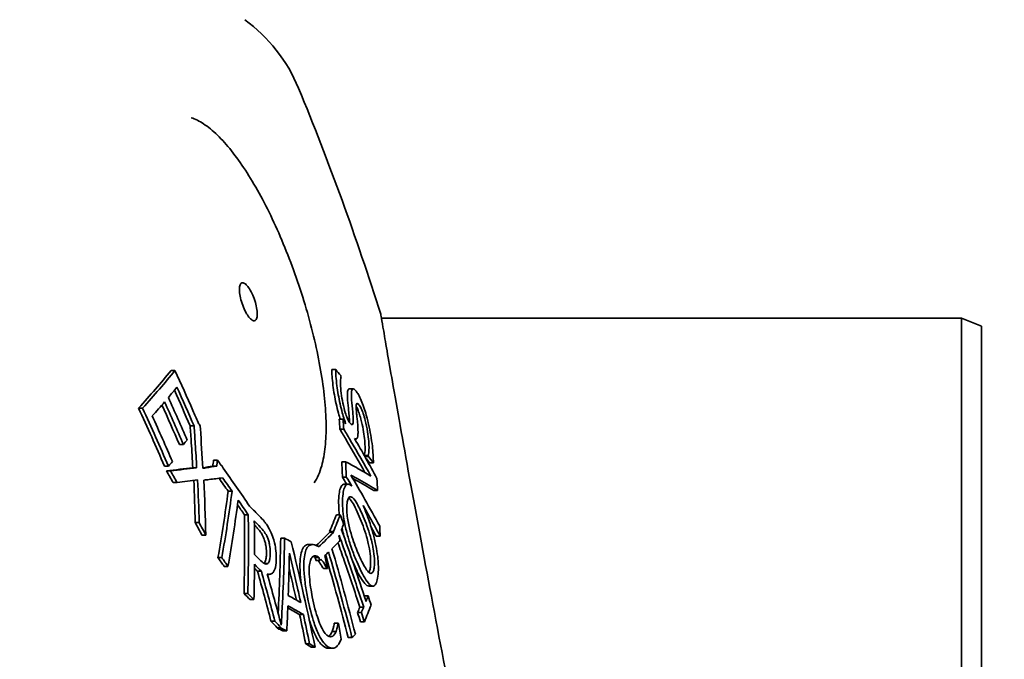
# Model space of a CAD drawing. Units: millimetres. Extents: x 237499 to 253886, y 165435 to 174446.
# Drawn here: x 240550 to 240796, y 171934 to 172094 of the extents above; entities that cross this region are included whole.
import ezdxf

# ---------------------------------------------------------------- set-up
doc = ezdxf.new("R2010")
doc.units = ezdxf.units.MM
doc.layers.get('DEFPOINTS').update_dxf_attribs({"color": 250})
doc.layers.add('kote', color=252, linetype='Continuous', lineweight=9)
doc.layers.add('Visible (ISO)', color=7, linetype='Continuous', lineweight=35)
doc.styles.get("Standard").update_dxf_attribs({"font": 'ISOCP.SHX'})
doc.styles.add('Styl textu40', font='arial.ttf')
doc.dimstyles.new('VARIABEL-ST', dxfattribs={"dimscale": 40, "dimtxt": 7, "dimasz": 2.5, "dimexe": 1, "dimexo": 1, "dimgap": 0.6, "dimtad": 1, "dimdsep": 46, "dimtxsty": 'Standard', "dimcen": 0, "dimclrd": 256, "dimclre": 256, "dimclrt": 5, "dimadec": 0, "dimazin": 0, "dimtp": 0.1, "dimtm": 0.1, "dimtfac": 0.71, "dimtdec": 3, "dimtmove": 0, "dimatfit": 3, "dimfxl": 1, "dimtzin": 0, "dimarcsym": 0})

# ---------------------------------------------------------------- blocks, each defined once
blk = doc.blocks.new('*D168')
at = {"layer": 'DEFPOINTS', "color": 0, "transparency": 16777216}
for p in [(240070.25, 172333.23), (240070.25, 170139.43), (241138.56, 170139.43)]:
    blk.add_point(p, dxfattribs=at)
at = {"layer": 'kote', "lineweight": -2, "transparency": 16777216}
for p, q in [((240110.25, 172333.23), (241178.56, 172333.23)), ((241138.56, 172273.23), (241138.56, 170199.43)), ((240110.25, 170139.43), (241178.56, 170139.43))]:
    blk.add_line(p, q, dxfattribs=at)
at = {"layer": 'kote', "transparency": 16777216}
for points in [[(241128.56, 172273.23), (241148.56, 172273.23), (241138.56, 172333.23)], [(241128.56, 170199.43), (241148.56, 170199.43), (241138.56, 170139.43)]]:
    blk.add_solid(points, dxfattribs=at)
at = {"layer": 'kote', "transparency": 16777216, "insert": (241053.29, 171063.88), "char_height": 60, "attachment_point": 1, "rotation": 90, "style": 'Styl textu40'}
blk.add_mtext('2194', dxfattribs=at)

msp = doc.modelspace()

# ---------------------------------------------------------------- linework, layer by layer
at = {"layer": 'Visible (ISO)'}
for p, q in [((240640.68, 172019.23), (240785.53, 172019.23)), ((240785.53, 171859.23), (240785.53, 172019.23)), ((240790.53, 172017.23), (240785.53, 172019.23)), ((240790.53, 172017.23), (240790.53, 171861.23)), ((240589.14, 172006.2), (240588.16, 172006.2)), ((240629.26, 172006.4), (240628.28, 172006.4)), ((240633.63, 172001.58), (240632.64, 172001.58)), ((240581.05, 171996.78), (240580.06, 171996.78)), ((240631.12, 171994), (240630.14, 171994)), ((240592.93, 171992.32), (240593.91, 171992.32)), ((240631.29, 171991.5), (240630.31, 171991.5)), ((240634.28, 171989.07), (240634.04, 171989.07)), ((240591.23, 171987.68), (240590.25, 171987.68)), ((240599.74, 171983.76), (240598.77, 171983.76)), ((240637.39, 171984.95), (240636.42, 171984.95)), ((240637.43, 171984.72), (240636.51, 171984.72)), ((240587.49, 171982.29), (240586.52, 171982.29)), ((240587.99, 171981.13), (240587.02, 171981.13)), ((240594.55, 171981.87), (240593.58, 171981.87)), ((240599.55, 171982.26), (240598.58, 171982.26)), ((240600.8, 171982.45), (240600.68, 171982.45)), ((240631.75, 171983.38), (240630.78, 171983.38)), ((240638.67, 171983.15), (240637.69, 171983.15)), ((240631.91, 171979.57), (240630.94, 171979.57)), ((240589.65, 171978.2), (240588.68, 171978.2)), ((240632.37, 171977.78), (240631.4, 171977.78)), ((240639.74, 171976.23), (240638.76, 171976.23)), ((240603.39, 171976.01), (240602.42, 171976.01)), ((240606.46, 171970.16), (240607.43, 171970.16)), ((240630.42, 171970.16), (240629.45, 171970.16)), ((240595.17, 171968.18), (240594.2, 171968.18)), ((240631.57, 171967.72), (240631.2, 171967.72)), ((240596.84, 171965.07), (240595.87, 171965.07)), ((240616.49, 171964.32), (240615.53, 171964.32)), ((240628.71, 171965.99), (240627.75, 171965.99)), ((240628.77, 171965.82), (240627.81, 171965.82)), ((240640.36, 171964.8), (240639.39, 171964.8)), ((240623.49, 171962.71), (240622.53, 171962.71)), ((240600.84, 171959.44), (240599.87, 171959.44)), ((240624.11, 171959.48), (240625.07, 171959.48)), ((240602.37, 171957.25), (240601.41, 171957.25)), ((240612.32, 171957.99), (240611.4, 171957.99)), ((240625.28, 171958.75), (240624.32, 171958.75)), ((240627.15, 171956.7), (240626.19, 171956.7)), ((240610.7, 171956.04), (240609.74, 171956.04)), ((240612.66, 171955.26), (240612.21, 171955.26)), ((240638.56, 171952.34), (240637.6, 171952.34)), ((240607.34, 171950.48), (240606.38, 171950.48)), ((240637.37, 171949.89), (240636.4, 171949.89)), ((240608.86, 171948.95), (240607.9, 171948.95)), ((240636.25, 171947.09), (240635.29, 171947.09)), ((240621.19, 171945.24), (240620.24, 171945.24)), ((240635.67, 171945.73), (240634.71, 171945.73)), ((240614.07, 171943.57), (240613.11, 171943.57)), ((240614.68, 171941.91), (240615.64, 171941.91)), ((240615.64, 171941.9), (240614.68, 171941.9)), ((240615.66, 171941.88), (240614.7, 171941.88)), ((240629.84, 171943.04), (240628.89, 171943.04)), ((240629.92, 171943.05), (240628.96, 171943.05)), ((240636.42, 171943.42), (240635.46, 171943.42)), ((240615.94, 171941.59), (240614.98, 171941.59)), ((240617.04, 171941.13), (240616.09, 171941.13)), ((240629.35, 171941), (240628.4, 171941)), ((240633.33, 171939.5), (240632.38, 171939.5)), ((240622.74, 171937.92), (240621.78, 171937.92)), ((240624.11, 171937.12), (240623.15, 171937.12)), ((240628.42, 171936.82), (240627.46, 171936.82))]:
    msp.add_line(p, q, dxfattribs=at)
for centre, radius, start, end in [((240583.01, 172061.42), 40, 22.4417, 53.9726), ((239972.99, 171809.47), 700, 17.52308, 22.4417)]:
    msp.add_arc(centre, radius, start, end, dxfattribs=at)
for points, knots in [([(240593.17, 172069.29), (240594.22, 172068.95), (240595.25, 172068.42), (240597.43, 172067), (240598.58, 172066.05), (240600.9, 172063.8), (240602.07, 172062.49), (240604.4, 172059.56), (240605.56, 172057.93), (240607.87, 172054.4), (240609.01, 172052.49), (240611.26, 172048.42), (240612.37, 172046.26), (240614.53, 172041.72), (240615.57, 172039.35), (240617.57, 172034.45), (240618.53, 172031.93), (240620.32, 172026.8), (240621.16, 172024.19), (240622.68, 172018.98), (240623.37, 172016.37), (240624.57, 172011.24), (240625.08, 172008.72), (240625.92, 172003.82), (240626.25, 172001.45), (240626.71, 171996.94), (240626.84, 171994.79), (240626.89, 171990.76), (240626.82, 171988.87), (240626.46, 171985.4), (240626.17, 171983.81), (240625.54, 171981.56), (240625.27, 171980.79), (240624.65, 171979.37), (240624.29, 171978.71), (240623.88, 171978.11)], [15.909347, 15.909347, 15.909347, 15.909347, 16.611492, 16.611492, 17.398018, 17.398018, 18.194017, 18.194017, 18.989211, 18.989211, 19.79071, 19.79071, 20.603504, 20.603504, 21.429249, 21.429249, 22.266795, 22.266795, 23.112654, 23.112654, 23.962029, 23.962029, 24.809402, 24.809402, 25.650192, 25.650192, 26.481731, 26.481731, 27.304827, 27.304827, 28.123828, 28.123828, 28.590526, 28.590526, 29.057224, 29.057224, 29.057224, 29.057224]), ([(240608.88, 172018.59), (240608.8, 172018.59), (240608.7, 172018.61), (240608.36, 172018.74), (240608.09, 172018.95), (240607.55, 172019.54), (240607.29, 172019.91), (240606.74, 172020.84), (240606.46, 172021.4), (240605.98, 172022.6), (240605.77, 172023.23), (240605.45, 172024.46), (240605.33, 172025.05), (240605.22, 172026.15), (240605.22, 172026.64), (240605.33, 172027.41), (240605.44, 172027.7), (240605.75, 172028.05), (240605.94, 172028.11), (240606.4, 172028.02), (240606.65, 172027.86), (240607.18, 172027.35), (240607.45, 172027.01), (240608, 172026.14), (240608.28, 172025.6), (240608.79, 172024.43), (240609.02, 172023.81), (240609.38, 172022.57), (240609.51, 172021.97), (240609.67, 172020.84), (240609.69, 172020.34), (240609.63, 172019.48), (240609.55, 172019.15), (240609.27, 172018.7), (240609.1, 172018.59), (240608.88, 172018.59)], [-3.138707, -3.138707, -3.138707, -3.138707, -3.061521, -3.061521, -2.871967, -2.871967, -2.693689, -2.693689, -2.496044, -2.496044, -2.300165, -2.300165, -2.106047, -2.106047, -1.907973, -1.907973, -1.715942, -1.715942, -1.529514, -1.529514, -1.341496, -1.341496, -1.163434, -1.163434, -0.965646, -0.965646, -0.76943, -0.76943, -0.575087, -0.575087, -0.381971, -0.381971, -0.187191, -0.187191, 0, 0, 0, 0]), ([(240671.29, 171858.23), (240671.29, 171858.23), (240671.22, 171858.61), (240670.74, 171860.89), (240670.1, 171863.98), (240668.18, 171873.35), (240666.85, 171879.83), (240663.61, 171895.89), (240661.68, 171905.55), (240657.63, 171926.25), (240655.54, 171937.11), (240651.56, 171958.22), (240649.7, 171968.31), (240646.31, 171987), (240644.82, 171995.39), (240642.57, 172008.23), (240641.77, 172012.91), (240640.76, 172018.8), (240640.51, 172020.23), (240640.51, 172020.23)], [-25.74116, -25.74116, -25.74116, -25.74116, -24.387047, -24.387047, -21.609234, -21.609234, -18.575234, -18.575234, -15.275213, -15.275213, -11.98058, -11.98058, -8.799394, -8.799394, -5.537614, -5.537614, -2.642371, -2.642371, 0, 0, 0, 0]), ([(240594.91, 171993.2), (240594.48, 171994.19), (240594.05, 171995.18), (240592.16, 171999.52), (240590.66, 172002.87), (240589.14, 172006.2)], [292.840324, 292.840324, 292.840324, 292.840324, 293.145819, 293.145819, 294.186678, 294.186678, 294.186678, 294.186678]), ([(240628.93, 172000.12), (240628.8, 172000.92), (240628.68, 172001.7), (240628.37, 172004.12), (240628.28, 172005.41), (240628.28, 172006.4)], [0, 0, 0, 0, 0.2709519, 0.2709519, 0.8714299, 0.8714299, 0.8714299, 0.8714299]), ([(240629.26, 172006.4), (240629.27, 172005.45), (240629.35, 172004.14), (240629.67, 172001.65), (240629.79, 172000.9), (240629.91, 172000.12)], [-0.8966281, -0.8966281, -0.8966281, -0.8966281, -0.2616388, -0.2616388, 0, 0, 0, 0]), ([(240630.83, 171999.25), (240630.68, 172000.11), (240630.58, 172000.91), (240630.46, 172002.52), (240630.47, 172003.17), (240630.49, 172003.99), (240630.53, 172004.38), (240630.59, 172004.68)], [-0.571368, -0.571368, -0.571368, -0.571368, -0.4100444, -0.4100444, -0.2176715, -0.2176715, 0, 0, 0, 0]), ([(240632.25, 171998.79), (240632.2, 171999.45), (240632.18, 172000.08), (240632.24, 172001.11), (240632.33, 172001.34), (240632.48, 172001.54), (240632.56, 172001.58), (240632.64, 172001.58)], [0, 0, 0, 0, 0.2670129, 0.2670129, 0.56543, 0.56543, 0.7728649, 0.7728649, 0.7728649, 0.7728649]), ([(240634.35, 172001.02), (240634.16, 172001.26), (240633.99, 172001.43), (240633.69, 172001.6), (240633.56, 172001.6), (240633.31, 172001.39), (240633.24, 172001.09), (240633.15, 172000.25), (240633.18, 171999.54), (240633.24, 171998.79)], [-0.7697896, -0.7697896, -0.7697896, -0.7697896, -0.6291647, -0.6291647, -0.4982965, -0.4982965, -0.3030072, -0.3030072, 0, 0, 0, 0]), ([(240636.3, 171996.92), (240636.09, 171997.56), (240635.86, 171998.14), (240635.4, 171999.23), (240635.15, 171999.73), (240634.72, 172000.5), (240634.53, 172000.79), (240634.35, 172001.02)], [-0.5958008, -0.5958008, -0.5958008, -0.5958008, -0.3893007, -0.3893007, -0.1817168, -0.1817168, 0, 0, 0, 0]), ([(240630.43, 171994), (240630.28, 171994.44), (240630.12, 171994.95), (240629.74, 171996.29), (240629.55, 171997.06), (240629.2, 171998.61), (240629.06, 171999.38), (240628.93, 172000.12)], [0.1047413, 0.1047413, 0.1047413, 0.1047413, 0.19938, 0.19938, 0.3283401, 0.3283401, 0.4621171, 0.4621171, 0.4621171, 0.4621171]), ([(240629.91, 172000.12), (240630.04, 171999.38), (240630.18, 171998.61), (240630.52, 171997.1), (240630.7, 171996.36), (240631.26, 171994.38), (240631.6, 171993.42), (240631.83, 171992.81)], [-0.4617577, -0.4617577, -0.4617577, -0.4617577, -0.3288859, -0.3288859, -0.2068007, -0.2068007, 0, 0, 0, 0]), ([(240632.88, 171992.98), (240632.79, 171993.08), (240632.71, 171993.2), (240632.53, 171993.48), (240632.45, 171993.63), (240632.2, 171994.14), (240632.04, 171994.52), (240631.75, 171995.34), (240631.55, 171995.95), (240631.12, 171997.62), (240630.96, 171998.46), (240630.83, 171999.25)], [-1.072872, -1.072872, -1.072872, -1.072872, -0.923914, -0.923914, -0.781657, -0.781657, -0.51976, -0.51976, -0.265259, -0.265259, 0, 0, 0, 0]), ([(240632.64, 171994.54), (240632.6, 171995.06), (240632.55, 171995.62), (240632.42, 171996.96), (240632.33, 171997.93), (240632.25, 171998.79)], [0, 0, 0, 0, 0.2025487, 0.2025487, 0.5160953, 0.5160953, 0.5160953, 0.5160953]), ([(240633.24, 171998.79), (240633.31, 171997.87), (240633.42, 171996.86), (240633.56, 171995.36), (240633.59, 171994.94), (240633.63, 171994.54)], [-0.5777759, -0.5777759, -0.5777759, -0.5777759, -0.1561047, -0.1561047, 0, 0, 0, 0]), ([(240634.42, 171996.2), (240634.39, 171996.55), (240634.37, 171996.89), (240634.38, 171997.41), (240634.39, 171997.62), (240634.47, 171997.87), (240634.53, 171997.98), (240634.77, 171997.96), (240634.92, 171997.82), (240635.08, 171997.61)], [-0.7565703, -0.7565703, -0.7565703, -0.7565703, -0.5199827, -0.5199827, -0.3196046, -0.3196046, -0.1634216, -0.1634216, 0, 0, 0, 0]), ([(240636.23, 171990.88), (240636.1, 171991.66), (240635.93, 171992.51), (240635.52, 171994.26), (240635.33, 171994.86), (240635.08, 171995.64), (240634.92, 171996.08), (240634.64, 171996.71), (240634.54, 171996.92), (240634.41, 171997.15), (240634.39, 171997.18), (240634.37, 171997.21)], [0, 0, 0, 0, 0.26353, 0.26353, 0.548068, 0.548068, 0.968848, 0.968848, 1.23851, 1.23851, 1.287835, 1.287835, 1.287835, 1.287835]), ([(240634.76, 171992.44), (240634.63, 171993.99), (240634.58, 171994.37), (240634.48, 171995.46), (240634.45, 171995.84), (240634.42, 171996.2)], [-0.4250748, -0.4250748, -0.4250748, -0.4250748, -0.1447336, -0.1447336, 0, 0, 0, 0]), ([(240635.08, 171997.61), (240635.17, 171997.5), (240635.27, 171997.36), (240635.46, 171997.04), (240635.55, 171996.86), (240635.81, 171996.3), (240635.97, 171995.9), (240636.3, 171994.92), (240636.47, 171994.36), (240636.87, 171992.75), (240637.06, 171991.77), (240637.21, 171990.88)], [-0.873735, -0.873735, -0.873735, -0.873735, -0.7691234, -0.7691234, -0.6702323, -0.6702323, -0.4997196, -0.4997196, -0.2988824, -0.2988824, 0, 0, 0, 0]), ([(240638.01, 171990.02), (240637.87, 171990.88), (240637.69, 171991.81), (240637.41, 171993.08), (240637.22, 171993.92), (240636.71, 171995.67), (240636.51, 171996.3), (240636.3, 171996.92)], [-1.462524, -1.462524, -1.462524, -1.462524, -0.547227, -0.547227, -0.202674, -0.202674, 0, 0, 0, 0]), ([(240632.67, 171993.26), (240632.68, 171993.34), (240632.68, 171993.43), (240632.69, 171993.82), (240632.67, 171994.17), (240632.64, 171994.54)], [0.502532, 0.502532, 0.502532, 0.502532, 0.592197, 0.592197, 0.8734749, 0.8734749, 0.8734749, 0.8734749]), ([(240633.63, 171994.54), (240633.66, 171994.16), (240633.67, 171993.79), (240633.65, 171993.22), (240633.62, 171993), (240633.53, 171992.74), (240633.47, 171992.62), (240633.21, 171992.64), (240633.05, 171992.78), (240632.88, 171992.98)], [-0.8599985, -0.8599985, -0.8599985, -0.8599985, -0.5729317, -0.5729317, -0.3221984, -0.3221984, -0.1599184, -0.1599184, 0, 0, 0, 0]), ([(240593.58, 171981.87), (240593.47, 171983.96), (240593.34, 171986.05), (240593.12, 171989.54), (240593.03, 171990.93), (240592.93, 171992.32)], [280.415587, 280.415587, 280.415587, 280.415587, 281.054925, 281.054925, 281.48201, 281.48201, 281.48201, 281.48201]), ([(240593.91, 171992.32), (240594.01, 171990.85), (240594.11, 171989.37), (240594.33, 171985.89), (240594.45, 171983.88), (240594.55, 171981.87)], [76.969898, 76.969898, 76.969898, 76.969898, 77.421893, 77.421893, 78.036257, 78.036257, 78.036257, 78.036257]), ([(240636.58, 171980.68), (240635.08, 171983.37), (240633.55, 171986.05), (240631.43, 171989.65), (240630.87, 171990.58), (240630.31, 171991.5)], [258.356561, 258.356561, 258.356561, 258.356561, 259.632021, 259.632021, 260.076544, 260.076544, 260.076544, 260.076544]), ([(240631.29, 171991.5), (240631.86, 171990.55), (240632.43, 171989.6), (240634.72, 171985.71), (240636.4, 171982.77), (240638.03, 171979.81)], [80.678001, 80.678001, 80.678001, 80.678001, 81.134134, 81.134134, 82.535654, 82.535654, 82.535654, 82.535654]), ([(240634.69, 171989.44), (240634.75, 171989.64), (240634.8, 171989.88), (240634.83, 171990.31), (240634.85, 171990.63), (240634.82, 171991.62), (240634.8, 171992.02), (240634.76, 171992.44)], [-1.063526, -1.063526, -1.063526, -1.063526, -0.426127, -0.426127, -0.163069, -0.163069, 0, 0, 0, 0]), ([(240633.97, 171989.18), (240634.27, 171988.98), (240634.43, 171989.07), (240634.59, 171989.24), (240634.64, 171989.33), (240634.69, 171989.44)], [-0.2618721, -0.2618721, -0.2618721, -0.2618721, -0.100914, -0.100914, 0, 0, 0, 0]), ([(240636.42, 171984.95), (240636.53, 171985.4), (240636.59, 171985.97), (240636.61, 171987.35), (240636.56, 171988.07), (240636.45, 171989.35), (240636.36, 171990.09), (240636.23, 171990.88)], [0, 0, 0, 0, 0.332314, 0.332314, 0.667358, 0.667358, 1.054844, 1.054844, 1.054844, 1.054844]), ([(240637.21, 171990.88), (240637.35, 171990.02), (240637.45, 171989.23), (240637.55, 171987.94), (240637.6, 171987.14), (240637.55, 171985.81), (240637.49, 171985.34), (240637.39, 171984.95)], [-1.190965, -1.190965, -1.190965, -1.190965, -0.678647, -0.678647, -0.283558, -0.283558, 0, 0, 0, 0]), ([(240638.67, 171983.15), (240638.67, 171984.28), (240638.59, 171985.87), (240638.31, 171988.16), (240638.17, 171989.09), (240638.01, 171990.02)], [-0.8341127, -0.8341127, -0.8341127, -0.8341127, -0.3145588, -0.3145588, 0, 0, 0, 0]), ([(240599.55, 171982.26), (240598.7, 171982.14), (240597.84, 171982.01), (240596.66, 171981.84), (240596.36, 171981.8), (240596.06, 171981.76)], [88.000199, 88.000199, 88.000199, 88.000199, 88.5903723, 88.5903723, 88.791627, 88.791627, 88.791627, 88.791627]), ([(240638.03, 171979.81), (240636.88, 171980.51), (240635.67, 171981.21), (240633.56, 171982.4), (240632.66, 171982.89), (240631.75, 171983.38)], [248.005413, 248.005413, 248.005413, 248.005413, 249.22765, 249.22765, 250.085803, 250.085803, 250.085803, 250.085803]), ([(240596.33, 171978.79), (240596.77, 171978.84), (240597.2, 171978.89), (240598.79, 171979.08), (240599.91, 171979.22), (240601.02, 171979.36)], [247.9585, 247.9585, 247.9585, 247.9585, 248.248671, 248.248671, 249.018656, 249.018656, 249.018656, 249.018656]), ([(240633.03, 171980.04), (240633.76, 171979.65), (240634.47, 171979.27), (240636.76, 171978), (240638.29, 171977.11), (240639.74, 171976.23)], [86.633732, 86.633732, 86.633732, 86.633732, 87.323239, 87.323239, 88.900176, 88.900176, 88.900176, 88.900176]), ([(240640.25, 171967.3), (240639.05, 171969.54), (240637.81, 171971.77), (240635.4, 171976.02), (240634.23, 171978.03), (240633.03, 171980.04)], [259.645498, 259.645498, 259.645498, 259.645498, 260.707434, 260.707434, 261.672642, 261.672642, 261.672642, 261.672642]), ([(240638.76, 171976.23), (240637.3, 171977.12), (240635.77, 171978.01), (240633.94, 171979.02), (240633.71, 171979.15), (240633.49, 171979.27)], [247.445388, 247.445388, 247.445388, 247.445388, 249.031654, 249.031654, 249.252893, 249.252893, 249.252893, 249.252893]), ([(240630.12, 171975.33), (240630.19, 171975.89), (240630.29, 171976.39), (240630.64, 171977.37), (240630.89, 171977.62), (240631.21, 171977.76), (240631.3, 171977.78), (240631.4, 171977.78)], [0, 0, 0, 0, 0.2793234, 0.2793234, 0.6952695, 0.6952695, 0.854976, 0.854976, 0.854976, 0.854976]), ([(240632.87, 171977.62), (240632.57, 171977.8), (240632.3, 171977.83), (240631.86, 171977.61), (240631.64, 171977.39), (240631.28, 171976.48), (240631.17, 171975.95), (240631.09, 171975.33)], [-1.102371, -1.102371, -1.102371, -1.102371, -0.675523, -0.675523, -0.306887, -0.306887, 0, 0, 0, 0]), ([(240633.28, 171977.29), (240633.19, 171977.38), (240633.09, 171977.46), (240632.96, 171977.57), (240632.91, 171977.6), (240632.87, 171977.62)], [-0.1284475, -0.1284475, -0.1284475, -0.1284475, -0.0395542, -0.0395542, 0, 0, 0, 0]), ([(240630.2, 171970.16), (240630.18, 171970.31), (240630.16, 171970.47), (240630.05, 171971.52), (240630, 171972.36), (240629.99, 171973.96), (240630.03, 171974.69), (240630.12, 171975.33)], [0.2579709, 0.2579709, 0.2579709, 0.2579709, 0.3097164, 0.3097164, 0.6066933, 0.6066933, 0.9250744, 0.9250744, 0.9250744, 0.9250744]), ([(240631.09, 171975.33), (240631, 171974.66), (240630.95, 171973.9), (240630.97, 171972.21), (240631.03, 171971.32), (240631.25, 171969.51), (240631.39, 171968.63), (240631.57, 171967.72)], [-0.925737, -0.925737, -0.925737, -0.925737, -0.5928594, -0.5928594, -0.2811307, -0.2811307, 0, 0, 0, 0]), ([(240632.1, 171973.08), (240632.15, 171973.48), (240632.23, 171973.83), (240632.44, 171974.35), (240632.56, 171974.52), (240632.91, 171974.71), (240633.15, 171974.65), (240633.42, 171974.43)], [-0.6450036, -0.6450036, -0.6450036, -0.6450036, -0.4424636, -0.4424636, -0.2545105, -0.2545105, 0, 0, 0, 0]), ([(240635.16, 171969.73), (240634.83, 171970.52), (240634.48, 171971.28), (240633.73, 171972.75), (240633.41, 171973.27), (240632.94, 171973.95), (240632.71, 171974.22), (240632.49, 171974.4)], [0, 0, 0, 0, 0.3026441, 0.3026441, 0.656168, 0.656168, 0.9892097, 0.9892097, 0.9892097, 0.9892097]), ([(240633.42, 171974.43), (240633.88, 171974.08), (240634.35, 171973.32), (240635.12, 171971.99), (240635.64, 171970.88), (240636.13, 171969.73)], [-0.6724707, -0.6724707, -0.6724707, -0.6724707, -0.441409, -0.441409, 0, 0, 0, 0]), ([(240632.53, 171967.62), (240632.4, 171968.19), (240632.29, 171968.76), (240632.11, 171969.97), (240632.07, 171970.46), (240631.99, 171971.7), (240632.02, 171972.45), (240632.1, 171973.08)], [-0.5453008, -0.5453008, -0.5453008, -0.5453008, -0.4380452, -0.4380452, -0.3128653, -0.3128653, 0, 0, 0, 0]), ([(240636.36, 171971.86), (240636.29, 171972.01), (240636.23, 171972.15), (240636.14, 171972.36), (240636.11, 171972.42), (240636.09, 171972.49)], [-0.08100789, -0.08100789, -0.08100789, -0.08100789, -0.02498295, -0.02498295, 0, 0, 0, 0]), ([(240636.09, 171972.49), (240636.54, 171971.7), (240636.99, 171970.91), (240638.43, 171968.35), (240639.41, 171966.58), (240640.36, 171964.8)], [82.254019, 82.254019, 82.254019, 82.254019, 82.632309, 82.632309, 83.475744, 83.475744, 83.475744, 83.475744]), ([(240639.3, 171962.43), (240639.1, 171963.49), (240638.84, 171964.54), (240638.31, 171966.46), (240637.97, 171967.58), (240637.14, 171969.92), (240636.75, 171970.92), (240636.36, 171971.86)], [-1.314123, -1.314123, -1.314123, -1.314123, -0.803683, -0.803683, -0.361533, -0.361533, 0, 0, 0, 0]), ([(240613.14, 171965.63), (240612.94, 171966.08), (240612.74, 171966.51), (240612.23, 171967.43), (240611.99, 171967.75), (240611.71, 171968.13), (240611.54, 171968.34), (240611.03, 171968.95), (240610.66, 171969.36), (240610.3, 171969.72)], [-0.5041572, -0.5041572, -0.5041572, -0.5041572, -0.4388559, -0.4388559, -0.3516001, -0.3516001, -0.2408083, -0.2408083, 0, 0, 0, 0]), ([(240637.92, 171957.07), (240638, 171957.68), (240638.02, 171958.4), (240637.92, 171960.01), (240637.82, 171960.82), (240637.53, 171962.4), (240637.32, 171963.4), (240636.44, 171966.52), (240635.79, 171968.24), (240635.16, 171969.73)], [0, 0, 0, 0, 0.303618, 0.303618, 0.568676, 0.568676, 0.792867, 0.792867, 1.104316, 1.104316, 1.104316, 1.104316]), ([(240636.13, 171969.73), (240636.76, 171968.24), (240637.41, 171966.52), (240638.29, 171963.41), (240638.5, 171962.4), (240638.78, 171960.82), (240638.89, 171960.01), (240638.99, 171958.4), (240638.97, 171957.68), (240638.89, 171957.07)], [-1.106931, -1.106931, -1.106931, -1.106931, -0.79359, -0.79359, -0.569413, -0.569413, -0.303195, -0.303195, 0, 0, 0, 0]), ([(240611.24, 171964.5), (240611.05, 171964.94), (240610.84, 171965.33), (240610.49, 171965.86), (240610.32, 171966.1), (240609.89, 171966.63), (240609.67, 171966.87), (240609.46, 171967.08)], [0, 0, 0, 0, 0.1548265, 0.1548265, 0.2466995, 0.2466995, 0.3330102, 0.3330102, 0.3330102, 0.3330102]), ([(240610.43, 171967.08), (240610.74, 171966.76), (240611.09, 171966.37), (240611.43, 171965.89), (240611.47, 171965.84), (240611.76, 171965.42), (240611.99, 171964.99), (240612.2, 171964.5)], [-0.4245253, -0.4245253, -0.4245253, -0.4245253, -0.1996732, -0.1996732, -0.1734518, -0.1734518, 0, 0, 0, 0]), ([(240636.83, 171948.52), (240634.87, 171954.53), (240632.84, 171960.5), (240630.72, 171966.44), (240630.71, 171966.46), (240630.7, 171966.48)], [279.965499, 279.965499, 279.965499, 279.965499, 281.839726, 281.839726, 281.845989, 281.845989, 281.845989, 281.845989]), ([(240631.39, 171964.55), (240631.36, 171964.66), (240631.33, 171964.77), (240631.13, 171965.5), (240630.96, 171966.13), (240630.82, 171966.76)], [0.7686419, 0.7686419, 0.7686419, 0.7686419, 0.8175113, 0.8175113, 1.1042086, 1.1042086, 1.1042086, 1.1042086]), ([(240631.57, 171967.72), (240631.79, 171966.66), (240632.05, 171965.62), (240632.59, 171963.71), (240632.92, 171962.64), (240633.77, 171960.26), (240634.18, 171959.23), (240634.59, 171958.27)], [-1.346641, -1.346641, -1.346641, -1.346641, -0.816365, -0.816365, -0.369544, -0.369544, 0, 0, 0, 0]), ([(240634.92, 171960.4), (240634.47, 171961.45), (240633.86, 171962.97), (240633.01, 171965.66), (240632.74, 171966.64), (240632.53, 171967.62)], [-0.8747463, -0.8747463, -0.8747463, -0.8747463, -0.3017574, -0.3017574, 0, 0, 0, 0]), ([(240611.97, 171960.82), (240611.96, 171961.33), (240611.92, 171961.88), (240611.76, 171962.87), (240611.68, 171963.22), (240611.49, 171963.85), (240611.37, 171964.18), (240611.24, 171964.5)], [0, 0, 0, 0, 0.1745562, 0.1745562, 0.3079788, 0.3079788, 0.4787424, 0.4787424, 0.4787424, 0.4787424]), ([(240612.2, 171964.5), (240612.33, 171964.21), (240612.44, 171963.9), (240612.65, 171963.19), (240612.72, 171962.85), (240612.88, 171961.98), (240612.93, 171961.38), (240612.93, 171960.82)], [-0.3367311, -0.3367311, -0.3367311, -0.3367311, -0.2698838, -0.2698838, -0.1914211, -0.1914211, 0, 0, 0, 0]), ([(240614.44, 171959.47), (240614.43, 171960.19), (240614.38, 171960.96), (240614.22, 171962.03), (240614.09, 171962.82), (240613.6, 171964.48), (240613.38, 171965.07), (240613.14, 171965.63)], [-1.485504, -1.485504, -1.485504, -1.485504, -0.522666, -0.522666, -0.197178, -0.197178, 0, 0, 0, 0]), ([(240616.49, 171964.32), (240616.39, 171957.81), (240616.16, 171951.19), (240615.75, 171943.85), (240615.71, 171943.22), (240615.68, 171942.58)], [78.969247, 78.969247, 78.969247, 78.969247, 81.200775, 81.200775, 81.412287, 81.412287, 81.412287, 81.412287]), ([(240630.12, 171965.05), (240630.88, 171962.92), (240631.63, 171960.78), (240633.7, 171954.81), (240634.99, 171950.96), (240636.25, 171947.09)], [79.024395, 79.024395, 79.024395, 79.024395, 79.702927, 79.702927, 80.912102, 80.912102, 80.912102, 80.912102]), ([(240620.42, 171959.16), (240620.49, 171959.88), (240620.6, 171960.5), (240620.91, 171961.44), (240621.13, 171961.97), (240621.8, 171962.58), (240622.11, 171962.7), (240622.45, 171962.71)], [0, 0, 0, 0, 0.2887053, 0.2887053, 0.5222685, 0.5222685, 0.6947962, 0.6947962, 0.6947962, 0.6947962]), ([(240623.42, 171962.71), (240623.05, 171962.7), (240622.71, 171962.56), (240622.06, 171961.89), (240621.85, 171961.39), (240621.56, 171960.47), (240621.45, 171959.86), (240621.38, 171959.16)], [-0.6860526, -0.6860526, -0.6860526, -0.6860526, -0.5014404, -0.5014404, -0.2819512, -0.2819512, 0, 0, 0, 0]), ([(240625, 171962.13), (240624.77, 171962.3), (240624.38, 171962.56), (240623.76, 171962.7), (240623.58, 171962.72), (240623.42, 171962.71)], [-0.5304299, -0.5304299, -0.5304299, -0.5304299, -0.1505965, -0.1505965, 0, 0, 0, 0]), ([(240635.29, 171947.09), (240634.02, 171950.99), (240632.71, 171954.87), (240630.86, 171960.22), (240630.35, 171961.7), (240629.82, 171963.17)], [279.7489, 279.7489, 279.7489, 279.7489, 280.968692, 280.968692, 281.437522, 281.437522, 281.437522, 281.437522]), ([(240639.8, 171954.79), (240639.88, 171955.45), (240639.93, 171956.2), (240639.9, 171958.16), (240639.81, 171959.13), (240639.64, 171960.57), (240639.49, 171961.49), (240639.3, 171962.43)], [-0.6111124, -0.6111124, -0.6111124, -0.6111124, -0.4717604, -0.4717604, -0.2897271, -0.2897271, 0, 0, 0, 0]), ([(240611.38, 171958), (240611.54, 171958.15), (240611.67, 171958.39), (240611.81, 171958.88), (240611.88, 171959.17), (240611.96, 171960.01), (240611.97, 171960.41), (240611.97, 171960.82)], [0.0057467, 0.0057467, 0.0057467, 0.0057467, 0.1615915, 0.1615915, 0.2455362, 0.2455362, 0.3115875, 0.3115875, 0.3115875, 0.3115875]), ([(240612.19, 171955.34), (240612.46, 171955.26), (240612.73, 171955.24), (240613.21, 171955.37), (240613.42, 171955.5), (240613.97, 171956.11), (240614.14, 171956.66), (240614.39, 171957.67), (240614.45, 171958.53), (240614.44, 171959.47)], [-0.6297194, -0.6297194, -0.6297194, -0.6297194, -0.5469714, -0.5469714, -0.4683699, -0.4683699, -0.320223, -0.320223, 0, 0, 0, 0]), ([(240612.93, 171960.82), (240612.93, 171960.4), (240612.92, 171959.99), (240612.84, 171959.16), (240612.78, 171958.88), (240612.63, 171958.38), (240612.5, 171958.14), (240612.32, 171957.99)], [-0.312932, -0.312932, -0.312932, -0.312932, -0.2446617, -0.2446617, -0.1631681, -0.1631681, 0, 0, 0, 0]), ([(240617.7, 171960.56), (240618.4, 171957.65), (240619.08, 171954.75), (240620.01, 171950.63), (240620.28, 171949.42), (240620.55, 171948.21)], [78.526615, 78.526615, 78.526615, 78.526615, 79.350232, 79.350232, 79.692075, 79.692075, 79.692075, 79.692075]), ([(240620.78, 171952.3), (240620.74, 171952.55), (240620.71, 171952.8), (240620.57, 171953.82), (240620.43, 171954.99), (240620.32, 171957.32), (240620.33, 171958.29), (240620.42, 171959.16)], [0.2750591, 0.2750591, 0.2750591, 0.2750591, 0.3523479, 0.3523479, 0.5915195, 0.5915195, 0.7843567, 0.7843567, 0.7843567, 0.7843567]), ([(240621.38, 171959.16), (240621.3, 171958.35), (240621.28, 171957.46), (240621.37, 171955.15), (240621.51, 171953.95), (240621.77, 171952.05), (240621.98, 171950.81), (240622.22, 171949.6)], [-0.7488774, -0.7488774, -0.7488774, -0.7488774, -0.5912389, -0.5912389, -0.3716977, -0.3716977, 0, 0, 0, 0]), ([(240622.68, 171957.23), (240622.72, 171957.79), (240622.81, 171958.29), (240623.06, 171959.09), (240623.22, 171959.39), (240623.59, 171959.77), (240623.79, 171959.87), (240624.01, 171959.88)], [-0.6333812, -0.6333812, -0.6333812, -0.6333812, -0.4125428, -0.4125428, -0.1981893, -0.1981893, 0, 0, 0, 0]), ([(240624.01, 171959.88), (240624.25, 171959.89), (240624.49, 171959.84), (240624.82, 171959.66), (240624.92, 171959.6), (240625.07, 171959.48)], [-0.5255905, -0.5255905, -0.5255905, -0.5255905, -0.115987, -0.115987, 0, 0, 0, 0]), ([(240625.57, 171959.02), (240625.62, 171958.96), (240625.68, 171958.9), (240625.76, 171958.8), (240625.78, 171958.77), (240625.81, 171958.74)], [-0.06228283, -0.06228283, -0.06228283, -0.06228283, -0.01948615, -0.01948615, 0, 0, 0, 0]), ([(240632.38, 171939.5), (240630.62, 171946.31), (240628.77, 171953.07), (240626.81, 171959.88), (240626.77, 171960), (240626.74, 171960.12)], [286.249904, 286.249904, 286.249904, 286.249904, 288.228775, 288.228775, 288.263793, 288.263793, 288.263793, 288.263793]), ([(240627.49, 171960.84), (240627.61, 171960.45), (240627.72, 171960.06), (240629.75, 171953.01), (240631.59, 171946.28), (240633.33, 171939.5)], [78.804438, 78.804438, 78.804438, 78.804438, 78.920144, 78.920144, 80.889746, 80.889746, 80.889746, 80.889746]), ([(240638.89, 171957.07), (240638.84, 171956.71), (240638.78, 171956.4), (240638.61, 171955.92), (240638.51, 171955.74), (240638.2, 171955.47), (240637.97, 171955.48), (240637.44, 171955.81), (240637.11, 171956.15), (240636.09, 171957.78), (240635.48, 171959.08), (240634.92, 171960.4)], [-1.814493, -1.814493, -1.814493, -1.814493, -1.548595, -1.548595, -1.300121, -1.300121, -0.903036, -0.903036, -0.508235, -0.508235, 0, 0, 0, 0]), ([(240612.32, 171957.99), (240612.21, 171957.87), (240612.08, 171957.81), (240611.73, 171957.8), (240611.54, 171957.9), (240611.09, 171958.17), (240610.7, 171958.52), (240610.31, 171958.91)], [-0.3496399, -0.3496399, -0.3496399, -0.3496399, -0.3127722, -0.3127722, -0.2597478, -0.2597478, 0, 0, 0, 0]), ([(240619.45, 171948.84), (240619.25, 171949.75), (240619.04, 171950.67), (240618.44, 171953.32), (240618.04, 171955.06), (240617.63, 171956.8)], [291.7885124, 291.7885124, 291.7885124, 291.7885124, 292.0474848, 292.0474848, 292.5394997, 292.5394997, 292.5394997, 292.5394997]), ([(240623.43, 171949.64), (240623.14, 171951.14), (240622.85, 171952.9), (240622.64, 171955.56), (240622.62, 171956.45), (240622.68, 171957.23)], [-0.863418, -0.863418, -0.863418, -0.863418, -0.3018945, -0.3018945, 0, 0, 0, 0]), ([(240626.19, 171956.7), (240626.02, 171956.99), (240625.83, 171957.31), (240625.58, 171957.72), (240625.46, 171957.92), (240625.14, 171958.38), (240624.99, 171958.57), (240624.84, 171958.74)], [0, 0, 0, 0, 0.1350195, 0.1350195, 0.1968362, 0.1968362, 0.2459491, 0.2459491, 0.2459491, 0.2459491]), ([(240625.81, 171958.74), (240626.22, 171958.25), (240626.49, 171957.82), (240626.93, 171957.08), (240627.05, 171956.88), (240627.15, 171956.7)], [-0.3545915, -0.3545915, -0.3545915, -0.3545915, -0.0861585, -0.0861585, 0, 0, 0, 0]), ([(240637.07, 171952.51), (240636.72, 171952.73), (240636.36, 171953.15), (240635.74, 171954.04), (240635.38, 171954.59), (240634.48, 171956.34), (240634.05, 171957.28), (240633.63, 171958.27)], [0, 0, 0, 0, 0.3397245, 0.3397245, 0.5532183, 0.5532183, 0.7470886, 0.7470886, 0.7470886, 0.7470886]), ([(240634.59, 171958.27), (240635.23, 171956.76), (240636.01, 171955.1), (240637.23, 171953.25), (240637.65, 171952.76), (240638.03, 171952.51)], [-1.084779, -1.084779, -1.084779, -1.084779, -0.381322, -0.381322, 0, 0, 0, 0]), ([(240637.54, 171955.76), (240637.61, 171955.86), (240637.67, 171955.99), (240637.81, 171956.39), (240637.88, 171956.71), (240637.92, 171957.07)], [1.352033, 1.352033, 1.352033, 1.352033, 1.5112586, 1.5112586, 1.7816719, 1.7816719, 1.7816719, 1.7816719]), ([(240638.03, 171952.51), (240638.33, 171952.33), (240638.61, 171952.28), (240639.03, 171952.5), (240639.25, 171952.7), (240639.61, 171953.64), (240639.72, 171954.17), (240639.8, 171954.79)], [-1.196184, -1.196184, -1.196184, -1.196184, -0.691056, -0.691056, -0.305929, -0.305929, 0, 0, 0, 0]), ([(240622.22, 171949.6), (240622.75, 171946.9), (240623.3, 171944.84), (240624.25, 171942.01), (240624.67, 171940.92), (240625.15, 171940)], [-0.9409113, -0.9409113, -0.9409113, -0.9409113, -0.3875625, -0.3875625, 0, 0, 0, 0]), ([(240625.67, 171942.12), (240625.38, 171942.72), (240625.11, 171943.4), (240624.64, 171944.76), (240624.38, 171945.56), (240623.85, 171947.65), (240623.63, 171948.66), (240623.43, 171949.64)], [-1.041076, -1.041076, -1.041076, -1.041076, -0.650849, -0.650849, -0.301277, -0.301277, 0, 0, 0, 0]), ([(240624.19, 171940), (240623.74, 171940.89), (240623.32, 171941.93), (240622.85, 171943.33), (240622.75, 171943.61), (240622.66, 171943.9)], [0, 0, 0, 0, 0.3735259, 0.3735259, 0.4670339, 0.4670339, 0.4670339, 0.4670339]), ([(240627.98, 171939.7), (240627.74, 171939.69), (240627.49, 171939.78), (240627.04, 171940.1), (240626.76, 171940.34), (240626.17, 171941.18), (240625.92, 171941.62), (240625.67, 171942.12)], [-0.8591845, -0.8591845, -0.8591845, -0.8591845, -0.4688116, -0.4688116, -0.201369, -0.201369, 0, 0, 0, 0]), ([(240628.4, 171941), (240628.51, 171941.3), (240628.61, 171941.63), (240628.74, 171942.18), (240628.83, 171942.64), (240628.89, 171943.04)], [0, 0, 0, 0, 0.1757042, 0.1757042, 0.2679919, 0.2679919, 0.2679919, 0.2679919]), ([(240629.84, 171943.04), (240629.82, 171942.84), (240629.78, 171942.62), (240629.66, 171942.01), (240629.59, 171941.76), (240629.51, 171941.44), (240629.43, 171941.21), (240629.35, 171941)], [-0.1808094, -0.1808094, -0.1808094, -0.1808094, -0.1638343, -0.1638343, -0.1262049, -0.1262049, 0, 0, 0, 0]), ([(240627.46, 171936.82), (240626.97, 171936.82), (240626.45, 171937.05), (240625.68, 171937.75), (240625.37, 171938.07), (240624.72, 171939.02), (240624.45, 171939.48), (240624.19, 171940)], [0.0192222, 0.0192222, 0.0192222, 0.0192222, 0.4579812, 0.4579812, 0.6174245, 0.6174245, 0.7334597, 0.7334597, 0.7334597, 0.7334597]), ([(240625.15, 171940), (240625.52, 171939.27), (240625.89, 171938.66), (240626.72, 171937.62), (240627.11, 171937.3), (240627.8, 171936.9), (240628.15, 171936.81), (240628.48, 171936.82)], [-0.7972113, -0.7972113, -0.7972113, -0.7972113, -0.5607522, -0.5607522, -0.2966616, -0.2966616, 0, 0, 0, 0]), ([(240627.48, 171939.81), (240627.61, 171939.87), (240627.73, 171939.96), (240627.93, 171940.18), (240628.18, 171940.46), (240628.4, 171941)], [0.1432263, 0.1432263, 0.1432263, 0.1432263, 0.2678137, 0.2678137, 0.3742699, 0.3742699, 0.3742699, 0.3742699]), ([(240629.35, 171941), (240629.2, 171940.62), (240628.93, 171940.11), (240628.36, 171939.76), (240628.17, 171939.71), (240627.98, 171939.7)], [-0.5801912, -0.5801912, -0.5801912, -0.5801912, -0.1746091, -0.1746091, 0, 0, 0, 0]), ([(240628.48, 171936.82), (240628.99, 171936.84), (240629.23, 171936.99), (240629.59, 171937.32), (240629.71, 171937.46), (240629.83, 171937.61)], [-0.3888376, -0.3888376, -0.3888376, -0.3888376, -0.1375317, -0.1375317, 0, 0, 0, 0]), ([(240629.83, 171937.61), (240630.11, 171937.96), (240630.24, 171938.23), (240630.49, 171938.75), (240630.57, 171938.91), (240630.65, 171939.07)], [-0.3574775, -0.3574775, -0.3574775, -0.3574775, -0.112129, -0.112129, 0, 0, 0, 0])]:
    msp.add_open_spline(points, degree=3, knots=knots, dxfattribs=at)
for points in [[(240580.06, 171996.78), (240582.95, 171999.94), (240585.65, 172003.08), (240588.16, 172006.2)], [(240589.14, 172006.2), (240586.63, 172003.08), (240583.93, 171999.94), (240581.05, 171996.78)], [(240630.55, 172004.91), (240630.13, 172005.41), (240629.7, 172005.9), (240629.26, 172006.4)], [(240630.59, 172004.68), (240630.58, 172004.76), (240630.57, 172004.83), (240630.55, 172004.91)], [(240587.49, 171999.43), (240588.22, 172000.29), (240588.93, 172001.15), (240589.63, 172002.01)], [(240592.93, 171992.32), (240591.64, 171995.3), (240590.33, 171998.27), (240589, 172001.24)], [(240589.63, 172002.01), (240591.08, 171998.79), (240592.51, 171995.56), (240593.91, 171992.32)], [(240592.18, 171988.79), (240590.64, 171992.35), (240589.08, 171995.9), (240587.49, 171999.43)], [(240586.52, 171982.29), (240584.41, 171987.16), (240582.26, 171991.99), (240580.06, 171996.78)], [(240581.05, 171996.78), (240583.25, 171991.99), (240585.39, 171987.16), (240587.49, 171982.29)], [(240583.46, 171994.82), (240584.51, 171995.99), (240585.54, 171997.15), (240586.54, 171998.31)], [(240590.25, 171987.68), (240588.82, 171990.98), (240587.37, 171994.28), (240585.89, 171997.57)], [(240586.54, 171998.31), (240588.13, 171994.78), (240589.69, 171991.24), (240591.23, 171987.68)], [(240588.5, 171983.41), (240586.85, 171987.23), (240585.17, 171991.03), (240583.46, 171994.82)], [(240630.31, 171991.5), (240630.26, 171992.34), (240630.2, 171993.17), (240630.14, 171994)], [(240631.12, 171994), (240631.18, 171993.17), (240631.24, 171992.34), (240631.29, 171991.5)], [(240631.83, 171992.81), (240631.59, 171993.21), (240631.36, 171993.61), (240631.12, 171994)], [(240595.43, 171992.27), (240595.26, 171992.58), (240595.08, 171992.89), (240594.91, 171993.2)], [(240595.45, 171991.94), (240595.45, 171992.05), (240595.44, 171992.16), (240595.43, 171992.27)], [(240595.55, 171991.72), (240595.52, 171991.79), (240595.48, 171991.86), (240595.45, 171991.94)], [(240595.47, 171991.63), (240595.5, 171991.66), (240595.52, 171991.69), (240595.55, 171991.72)], [(240596.06, 171981.76), (240595.9, 171985.05), (240595.7, 171988.34), (240595.47, 171991.63)], [(240591.23, 171987.68), (240591.55, 171988.05), (240591.87, 171988.42), (240592.18, 171988.79)], [(240639.52, 171979.23), (240637.74, 171982.56), (240635.89, 171985.88), (240633.97, 171989.18)], [(240598.58, 171982.26), (240598.64, 171982.76), (240598.7, 171983.26), (240598.77, 171983.76)], [(240599.74, 171983.76), (240599.68, 171983.26), (240599.61, 171982.76), (240599.55, 171982.26)], [(240600.69, 171982.44), (240600.38, 171982.88), (240600.06, 171983.32), (240599.74, 171983.76)], [(240636.43, 171984.87), (240636.42, 171984.9), (240636.42, 171984.92), (240636.42, 171984.95)], [(240637.69, 171983.15), (240637.35, 171983.59), (240637, 171984.03), (240636.66, 171984.47)], [(240637.39, 171984.95), (240637.41, 171984.87), (240637.42, 171984.8), (240637.43, 171984.72)], [(240637.43, 171984.72), (240637.85, 171984.2), (240638.26, 171983.68), (240638.67, 171983.15)], [(240587.02, 171981.13), (240589.27, 171981.37), (240591.46, 171981.62), (240593.58, 171981.87)], [(240588.68, 171978.2), (240588.12, 171979.18), (240587.57, 171980.15), (240587.02, 171981.13)], [(240587.49, 171982.29), (240587.83, 171982.67), (240588.17, 171983.04), (240588.5, 171983.41)], [(240594.55, 171981.87), (240592.43, 171981.62), (240590.25, 171981.37), (240587.99, 171981.13)], [(240587.99, 171981.13), (240588.55, 171980.15), (240589.1, 171979.18), (240589.65, 171978.2)], [(240596.06, 171981.89), (240596.91, 171982.02), (240597.75, 171982.14), (240598.58, 171982.26)], [(240600.8, 171982.45), (240600.77, 171982.45), (240600.73, 171982.44), (240600.69, 171982.44)], [(240601.16, 171981.78), (240601.04, 171982.01), (240600.92, 171982.23), (240600.8, 171982.45)], [(240607.76, 171972.3), (240605.62, 171975.45), (240603.42, 171978.62), (240601.16, 171981.78)], [(240630.94, 171979.57), (240630.89, 171980.84), (240630.84, 171982.11), (240630.78, 171983.38)], [(240631.75, 171983.38), (240631.81, 171982.11), (240631.86, 171980.84), (240631.91, 171979.57)], [(240589.65, 171978.2), (240591.41, 171978.44), (240593.13, 171978.67), (240594.8, 171978.9)], [(240594.2, 171968.18), (240594.11, 171971.71), (240593.99, 171975.24), (240593.83, 171978.77)], [(240594.8, 171978.9), (240594.96, 171975.33), (240595.08, 171971.76), (240595.17, 171968.18)], [(240596.84, 171965.07), (240596.72, 171969.65), (240596.55, 171974.22), (240596.33, 171978.79)], [(240602.42, 171976.01), (240601.66, 171977.09), (240600.9, 171978.17), (240600.13, 171979.25)], [(240601.02, 171979.36), (240601.82, 171978.24), (240602.6, 171977.12), (240603.39, 171976.01)], [(240632.01, 171977.78), (240631.66, 171978.38), (240631.3, 171978.98), (240630.94, 171979.57)], [(240631.91, 171979.57), (240632.37, 171978.81), (240632.83, 171978.05), (240633.28, 171977.29)], [(240639.74, 171976.23), (240639.67, 171977.23), (240639.6, 171978.23), (240639.52, 171979.23)], [(240599.87, 171959.44), (240600.85, 171964.98), (240601.7, 171970.52), (240602.42, 171976.01)], [(240603.39, 171976.01), (240602.66, 171970.52), (240601.81, 171964.98), (240600.84, 171959.44)], [(240602.37, 171957.25), (240603.35, 171962.8), (240604.19, 171968.33), (240604.91, 171973.82)], [(240604.91, 171973.82), (240605.76, 171972.6), (240606.6, 171971.38), (240607.43, 171970.16)], [(240606.46, 171970.16), (240605.9, 171970.98), (240605.33, 171971.81), (240604.76, 171972.64)], [(240610.3, 171969.72), (240609.47, 171970.58), (240608.62, 171971.44), (240607.76, 171972.3)], [(240606.38, 171950.48), (240606.53, 171957.08), (240606.55, 171963.64), (240606.46, 171970.16)], [(240607.43, 171970.16), (240607.52, 171963.64), (240607.49, 171957.08), (240607.34, 171950.48)], [(240627.75, 171965.99), (240628.34, 171967.37), (240628.91, 171968.76), (240629.45, 171970.16)], [(240630.42, 171970.16), (240629.87, 171968.76), (240629.31, 171967.37), (240628.71, 171965.99)], [(240631.25, 171967.85), (240630.97, 171968.62), (240630.7, 171969.39), (240630.42, 171970.16)], [(240595.87, 171965.07), (240595.32, 171966.11), (240594.76, 171967.15), (240594.2, 171968.18)], [(240595.17, 171968.18), (240595.73, 171967.15), (240596.29, 171966.11), (240596.84, 171965.07)], [(240608.99, 171960.25), (240609, 171963.04), (240608.98, 171965.83), (240608.94, 171968.6)], [(240608.94, 171968.6), (240609.44, 171968.09), (240609.94, 171967.59), (240610.43, 171967.08)], [(240609.46, 171967.08), (240609.29, 171967.26), (240609.12, 171967.43), (240608.95, 171967.6)], [(240630.7, 171966.48), (240630.89, 171966.94), (240631.07, 171967.39), (240631.25, 171967.85)], [(240639.39, 171964.8), (240638.95, 171965.62), (240638.5, 171966.44), (240638.05, 171967.26)], [(240640.36, 171964.8), (240640.33, 171965.63), (240640.29, 171966.47), (240640.25, 171967.3)], [(240614.89, 171945.55), (240615.23, 171951.89), (240615.44, 171958.15), (240615.53, 171964.32)], [(240618.15, 171963.38), (240617.6, 171963.69), (240617.05, 171964.01), (240616.49, 171964.32)], [(240624.41, 171962.49), (240625.58, 171963.59), (240626.72, 171964.7), (240627.81, 171965.82)], [(240628.77, 171965.82), (240627.56, 171964.58), (240626.3, 171963.35), (240625, 171962.13)], [(240627.81, 171965.82), (240627.79, 171965.88), (240627.77, 171965.93), (240627.75, 171965.99)], [(240628.71, 171965.99), (240628.73, 171965.93), (240628.75, 171965.88), (240628.77, 171965.82)], [(240630.06, 171964.91), (240630.08, 171964.96), (240630.1, 171965), (240630.12, 171965.05)], [(240630.39, 171963.76), (240630.28, 171964.15), (240630.17, 171964.53), (240630.06, 171964.91)], [(240624.11, 171937.12), (240622.28, 171945.88), (240620.3, 171954.64), (240618.15, 171963.38)], [(240622.45, 171962.71), (240622.48, 171962.71), (240622.5, 171962.71), (240622.53, 171962.71)], [(240628.34, 171961.67), (240629.04, 171962.37), (240629.72, 171963.06), (240630.39, 171963.76)], [(240634.18, 171940.33), (240632.33, 171947.49), (240630.38, 171954.62), (240628.34, 171961.67)], [(240601.41, 171957.25), (240600.9, 171957.98), (240600.39, 171958.71), (240599.87, 171959.44)], [(240600.84, 171959.44), (240601.35, 171958.71), (240601.87, 171957.98), (240602.37, 171957.25)], [(240610.31, 171958.91), (240609.88, 171959.36), (240609.44, 171959.8), (240608.99, 171960.25)], [(240617.43, 171949.97), (240617.56, 171953.53), (240617.65, 171957.06), (240617.7, 171960.56)], [(240624.11, 171959.48), (240623.94, 171959.61), (240623.8, 171959.7), (240623.64, 171959.77)], [(240624.32, 171958.75), (240624.25, 171959), (240624.18, 171959.24), (240624.11, 171959.48)], [(240625.07, 171959.48), (240625.14, 171959.24), (240625.21, 171959), (240625.28, 171958.75)], [(240625.28, 171958.75), (240625.38, 171958.84), (240625.47, 171958.93), (240625.57, 171959.02)], [(240626.56, 171959.95), (240626.87, 171960.25), (240627.18, 171960.55), (240627.49, 171960.84)], [(240627.24, 171956.7), (240627.01, 171957.78), (240626.79, 171958.87), (240626.56, 171959.95)], [(240608.86, 171948.95), (240608.93, 171951.9), (240608.97, 171954.85), (240608.99, 171957.79)], [(240609.74, 171956.04), (240609.49, 171956.29), (240609.23, 171956.55), (240608.98, 171956.81)], [(240608.99, 171957.79), (240609.56, 171957.2), (240610.14, 171956.62), (240610.7, 171956.04)], [(240624.84, 171958.74), (240624.84, 171958.75), (240624.84, 171958.75), (240624.84, 171958.75)], [(240627.15, 171956.7), (240627.18, 171956.7), (240627.21, 171956.7), (240627.24, 171956.7)], [(240633.63, 171958.27), (240633.53, 171958.49), (240633.44, 171958.71), (240633.35, 171958.94)], [(240613.11, 171943.57), (240612.03, 171947.74), (240610.9, 171951.89), (240609.74, 171956.04)], [(240610.7, 171956.04), (240611.86, 171951.89), (240612.99, 171947.74), (240614.07, 171943.57)], [(240615.68, 171942.58), (240614.55, 171946.84), (240613.39, 171951.1), (240612.19, 171955.34)], [(240637.6, 171952.34), (240637.43, 171952.34), (240637.26, 171952.4), (240637.07, 171952.51)], [(240607.9, 171948.95), (240607.4, 171949.46), (240606.89, 171949.97), (240606.38, 171950.48)], [(240607.34, 171950.48), (240607.85, 171949.97), (240608.36, 171949.46), (240608.86, 171948.95)], [(240620.55, 171948.21), (240619.53, 171948.8), (240618.49, 171949.38), (240617.43, 171949.97)], [(240636.39, 171949.86), (240636.4, 171949.87), (240636.4, 171949.88), (240636.4, 171949.89)], [(240637.37, 171949.89), (240637.19, 171949.44), (240637.01, 171948.98), (240636.83, 171948.52)], [(240638.11, 171947.59), (240637.86, 171948.36), (240637.61, 171949.13), (240637.37, 171949.89)], [(240617.04, 171941.13), (240617.15, 171943.23), (240617.25, 171945.33), (240617.34, 171947.42)], [(240620.24, 171945.24), (240619.28, 171945.79), (240618.31, 171946.34), (240617.32, 171946.9)], [(240617.34, 171947.42), (240618.65, 171946.69), (240619.94, 171945.96), (240621.19, 171945.24)], [(240634.71, 171945.73), (240634.91, 171946.18), (240635.1, 171946.64), (240635.29, 171947.09)], [(240636.25, 171947.09), (240636.06, 171946.64), (240635.87, 171946.18), (240635.67, 171945.73)], [(240636.42, 171943.42), (240637, 171944.81), (240637.57, 171946.2), (240638.11, 171947.59)], [(240621.78, 171937.92), (240621.28, 171940.36), (240620.76, 171942.8), (240620.24, 171945.24)], [(240621.19, 171945.24), (240621.72, 171942.8), (240622.24, 171940.36), (240622.74, 171937.92)], [(240635.46, 171943.42), (240635.21, 171944.19), (240634.96, 171944.96), (240634.71, 171945.73)], [(240635.67, 171945.73), (240635.92, 171944.96), (240636.17, 171944.19), (240636.42, 171943.42)], [(240614.68, 171941.91), (240614.16, 171942.46), (240613.64, 171943.02), (240613.11, 171943.57)], [(240614.07, 171943.57), (240614.6, 171943.02), (240615.12, 171942.46), (240615.64, 171941.91)], [(240614.68, 171941.9), (240614.68, 171941.9), (240614.68, 171941.91), (240614.68, 171941.91)], [(240614.7, 171941.88), (240614.7, 171941.89), (240614.69, 171941.89), (240614.68, 171941.9)], [(240614.98, 171941.59), (240614.89, 171941.69), (240614.8, 171941.78), (240614.7, 171941.88)], [(240615.64, 171941.91), (240615.64, 171941.91), (240615.64, 171941.9), (240615.64, 171941.9)], [(240615.64, 171941.9), (240615.64, 171941.89), (240615.65, 171941.89), (240615.66, 171941.88)], [(240615.66, 171941.88), (240615.76, 171941.78), (240615.85, 171941.69), (240615.94, 171941.59)], [(240628.89, 171943.04), (240628.91, 171943.04), (240628.94, 171943.04), (240628.96, 171943.05)], [(240629.92, 171943.05), (240629.9, 171943.04), (240629.87, 171943.04), (240629.84, 171943.04)], [(240630.65, 171939.07), (240630.41, 171940.4), (240630.17, 171941.72), (240629.92, 171943.05)], [(240616.09, 171941.13), (240615.81, 171941.28), (240615.53, 171941.43), (240615.25, 171941.59)], [(240615.94, 171941.59), (240615.92, 171941.64), (240615.91, 171941.7), (240615.89, 171941.76)], [(240615.89, 171941.76), (240616.28, 171941.55), (240616.66, 171941.34), (240617.04, 171941.13)], [(240633.33, 171939.5), (240633.62, 171939.77), (240633.9, 171940.05), (240634.18, 171940.33)], [(240623.15, 171937.12), (240622.7, 171937.39), (240622.24, 171937.65), (240621.78, 171937.92)], [(240622.74, 171937.92), (240623.2, 171937.65), (240623.66, 171937.39), (240624.11, 171937.12)]]:
    msp.add_open_spline(points, degree=3, dxfattribs=at)

# ---------------------------------------------------------------- dimensions: what is measured, and where the dimension line sits
at = {"layer": 'kote'}
dim = msp.add_linear_dim(base=(241138.56, 170139.43), p1=(240070.25, 172333.23), p2=(240070.25, 170139.43), angle=90, dimstyle='VARIABEL-ST', override={"dimtxt": 1.5, "dimasz": 1.5, "dimtoh": 1, "dimdec": 0, "dimpost": '<>', "dimtxsty": 'Styl textu40', "dimclrt": 256, "dimtofl": 0, "dimatfit": 0}, dxfattribs=at)
dim.commit()
dim.dimension.update_dxf_attribs({"geometry": '*D168', "text_midpoint": (241138.56, 171153.86), "dimtype": 160})

doc.saveas('drawing.dxf')
